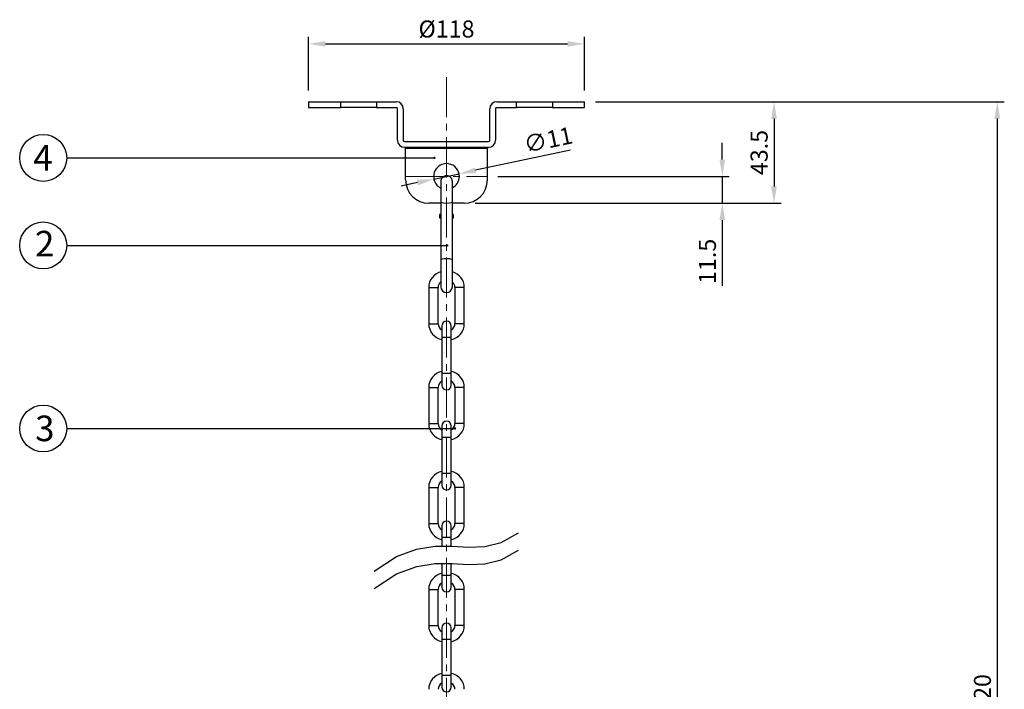
# Model space of a CAD drawing. Units: millimetres. Extents: x 55 to 8964, y -61 to 1002.
# Drawn here: x 6345 to 6767, y 674 to 960 of the extents above; entities that cross this region are included whole.
import ezdxf

# ---------------------------------------------------------------- set-up
doc = ezdxf.new("R2010")
doc.units = ezdxf.units.MM
doc.header["$LTSCALE"] = 0.9
doc.linetypes.add('CENTER2', pattern=[28.575, 19.05, -3.175, 3.175, -3.175])
doc.linetypes.add('PHANTOM', pattern=[63.5, 31.75, -6.35, 6.35, -6.35, 6.35, -6.35])
doc.layers.add('1_Center', color=1, linetype='CENTER2', lineweight=18)
for name, color, linetype in [('5_Text', 7, 'Continuous'), ('5_Text @ 1', 7, 'Continuous'), ('DIM', 4, 'Continuous'), ('phantom', 40, 'PHANTOM')]:
    doc.layers.add(name, color=color, linetype=linetype)
doc.styles.get("Standard").update_dxf_attribs({"font": 'txt', "width": 0.95, "height": 7.3})
doc.dimstyles.new('ISO-25', dxfattribs={"dimtxt": 2.5, "dimasz": 2.5, "dimexe": 1.25, "dimexo": 2, "dimtad": 1, "dimdec": 4, "dimdsep": 46, "dimtxsty": 'Standard', "dimcen": 0, "dimadec": 3, "dimazin": 2, "dimtfac": 1, "dimtdec": 4, "dimtmove": 0, "dimatfit": 3, "dimfxl": 0, "dimarcsym": 0})

# ---------------------------------------------------------------- blocks, each defined once
blk = doc.blocks.new('*D228')
at = {"layer": 'Defpoints', "color": 0, "transparency": 16777216}
for p in [(6586.98, 925.23), (6592.92, 397.39), (6763.66, 397.39)]:
    blk.add_point(p, dxfattribs=at)
at = {"layer": 'DIM', "color": 132, "lineweight": -2, "transparency": 16777216}
for p, q in [((6591.78, 925.23), (6766.66, 925.23)), ((6763.66, 918.03), (6763.66, 404.59)), ((6597.72, 397.39), (6766.66, 397.39))]:
    blk.add_line(p, q, dxfattribs=at)
at = {"layer": 'DIM', "color": 132, "transparency": 16777216}
for points in [[(6762.46, 918.03), (6764.86, 918.03), (6763.66, 925.23)], [(6762.46, 404.59), (6764.86, 404.59), (6763.66, 397.39)]]:
    blk.add_solid(points, dxfattribs=at)
at = {"layer": 'DIM', "color": 7, "transparency": 16777216, "insert": (6758.24, 661.31), "char_height": 7.3, "attachment_point": 5, "rotation": 90}
blk.add_mtext('655%%P20', dxfattribs=at)
blk = doc.blocks.new('*D229')
at = {"layer": 'Defpoints', "color": 0, "transparency": 16777216}
for p in [(6586.98, 925.23), (6535.48, 881.73), (6668.13, 881.73)]:
    blk.add_point(p, dxfattribs=at)
at = {"layer": 'DIM', "color": 132, "lineweight": -2, "transparency": 16777216}
for p, q in [((6591.78, 925.23), (6671.13, 925.23)), ((6668.13, 918.03), (6668.13, 888.93)), ((6540.28, 881.73), (6671.13, 881.73))]:
    blk.add_line(p, q, dxfattribs=at)
at = {"layer": 'DIM', "color": 132, "transparency": 16777216}
for points in [[(6666.93, 918.03), (6669.33, 918.03), (6668.13, 925.23)], [(6666.93, 888.93), (6669.33, 888.93), (6668.13, 881.73)]]:
    blk.add_solid(points, dxfattribs=at)
at = {"layer": 'DIM', "color": 7, "transparency": 16777216, "insert": (6662.7, 903.48), "char_height": 7.3, "attachment_point": 5, "rotation": 90}
blk.add_mtext('43.5', dxfattribs=at)
blk = doc.blocks.new('*D230')
at = {"layer": 'Defpoints', "color": 0, "transparency": 16777216}
for p in [(6533.37, 894.37), (6522.6, 892.09)]:
    blk.add_point(p, dxfattribs=at)
at = {"layer": 'DIM', "color": 132, "lineweight": -2, "transparency": 16777216}
for p, q in [((6581.02, 904.43), (6540.41, 895.86)), ((6522.6, 892.09), (6533.37, 894.37)), ((6515.56, 890.61), (6508.51, 889.12))]:
    blk.add_line(p, q, dxfattribs=at)
at = {"layer": 'DIM', "color": 132, "transparency": 16777216}
for points in [[(6540.16, 897.03), (6540.66, 894.68), (6533.37, 894.37)], [(6515.31, 891.78), (6515.81, 889.43), (6522.6, 892.09)]]:
    blk.add_solid(points, dxfattribs=at)
at = {"layer": 'DIM', "color": 7, "transparency": 16777216, "insert": (6571.68, 908.01), "char_height": 7.3, "attachment_point": 5, "rotation": 11.9287}
blk.add_mtext('∅11', dxfattribs=at)
blk = doc.blocks.new('*D226')
at = {"layer": 'Defpoints', "color": 0, "transparency": 16777216}
for p in [(6545.2, 893.23), (6645.99, 893.23), (6540.28, 881.73)]:
    blk.add_point(p, dxfattribs=at)
at = {"layer": 'DIM', "color": 132, "lineweight": -2, "transparency": 16777216}
for p, q in [((6645.99, 900.43), (6645.99, 907.63)), ((6550, 893.23), (6648.99, 893.23)), ((6645.99, 893.23), (6645.99, 881.73)), ((6545.08, 881.73), (6648.99, 881.73)), ((6645.99, 874.53), (6645.99, 846.42))]:
    blk.add_line(p, q, dxfattribs=at)
at = {"layer": 'DIM', "color": 132, "transparency": 16777216}
for points in [[(6644.79, 900.43), (6647.19, 900.43), (6645.99, 893.23)], [(6644.79, 874.53), (6647.19, 874.53), (6645.99, 881.73)]]:
    blk.add_solid(points, dxfattribs=at)
at = {"layer": 'DIM', "color": 7, "transparency": 16777216, "insert": (6640.56, 856.87), "char_height": 7.3, "attachment_point": 5, "rotation": 90}
blk.add_mtext('11.5', dxfattribs=at)
blk = doc.blocks.new('*D219')
at = {"layer": 'Defpoints', "color": 0, "transparency": 16777216}
for p in [(6586.98, 950), (6468.98, 925.23), (6586.98, 925.23)]:
    blk.add_point(p, dxfattribs=at)
at = {"layer": 'DIM', "color": 132, "lineweight": -2, "transparency": 16777216}
for p, q in [((6468.98, 930.03), (6468.98, 953)), ((6586.98, 930.03), (6586.98, 953)), ((6476.18, 950), (6579.78, 950))]:
    blk.add_line(p, q, dxfattribs=at)
at = {"layer": 'DIM', "color": 132, "transparency": 16777216}
for points in [[(6476.18, 951.2), (6476.18, 948.8), (6468.98, 950)], [(6579.78, 951.2), (6579.78, 948.8), (6586.98, 950)]]:
    blk.add_solid(points, dxfattribs=at)
at = {"layer": 'DIM', "color": 7, "transparency": 16777216, "insert": (6527.98, 955.43), "char_height": 7.3, "attachment_point": 5}
blk.add_mtext('%%c118', dxfattribs=at)

msp = doc.modelspace()

# ---------------------------------------------------------------- linework, layer by layer
at = {"color": 7, "linetype": 'Continuous', "lineweight": 25}
for p, q in [((6468.9846, 925.2307), (6468.9846, 922.7307)), ((6468.9846, 925.2307), (6482.7009, 925.2307)), ((6468.9846, 922.7307), (6482.7009, 922.7307)), ((6482.7009, 922.7307), (6482.7009, 925.2307)), ((6482.7009, 925.2307), (6498.0513, 925.2307)), ((6498.0513, 922.7307), (6482.7009, 922.7307)), ((6498.0513, 925.2307), (6498.0513, 922.7307)), ((6498.0513, 925.2307), (6506.4846, 925.2307)), ((6498.0513, 922.7307), (6506.4846, 922.7307)), ((6549.4846, 925.2307), (6557.9178, 925.2307)), ((6549.4846, 922.7307), (6557.9178, 922.7307)), ((6557.9178, 922.7307), (6557.9178, 925.2307)), ((6557.9178, 925.2307), (6573.2682, 925.2307)), ((6573.2682, 922.7307), (6557.9178, 922.7307)), ((6573.2682, 925.2307), (6573.2682, 922.7307)), ((6573.2682, 925.2307), (6586.9846, 925.2307)), ((6573.2682, 922.7307), (6586.9846, 922.7307)), ((6586.9846, 922.7307), (6586.9846, 925.2307)), ((6506.9846, 908.7307), (6506.9846, 922.2307)), ((6509.4846, 922.2307), (6509.4846, 908.7307)), ((6546.4846, 908.7307), (6546.4846, 922.2307)), ((6548.9846, 922.2307), (6548.9846, 908.7307)), ((6509.9846, 908.2307), (6545.9846, 908.2307)), ((6509.9846, 905.7307), (6545.9846, 905.7307)), ((6510.4846, 905.2307), (6510.4846, 905.7307)), ((6510.4846, 891.7307), (6510.4846, 905.2307)), ((6545.4846, 905.2307), (6510.4846, 905.2307)), ((6545.4846, 905.7307), (6545.4846, 905.2307)), ((6545.4846, 891.7307), (6545.4846, 905.2307)), ((6525.4846, 881.7307), (6520.4846, 881.7307)), ((6525.4846, 882.1545), (6525.4846, 857.5643)), ((6530.4846, 857.5643), (6530.4846, 882.1545)), ((6535.4846, 881.7307), (6530.4846, 881.7307)), ((6525.4846, 876.9724), (6524.9846, 876.9724)), ((6524.9846, 876.9724), (6524.9846, 876.2368)), ((6530.9846, 876.9724), (6530.4846, 876.9724)), ((6530.9846, 876.2368), (6530.9846, 876.9724)), ((6524.9846, 876.2368), (6524.9846, 875.5012)), ((6524.9846, 875.5012), (6525.4846, 875.5012)), ((6530.4846, 875.5012), (6530.9846, 875.5012)), ((6530.9846, 875.5012), (6530.9846, 876.2368)), ((6520.3705, 845.6757), (6520.3705, 830.1757)), ((6524.3705, 830.1757), (6524.3705, 845.6757)), ((6531.5986, 845.6757), (6531.5986, 830.1757)), ((6535.5986, 830.1757), (6535.5986, 845.6757)), ((6525.9846, 829.2397), (6525.9846, 824.2757)), ((6529.9846, 824.2757), (6529.9846, 829.2397)), ((6525.9846, 824.2757), (6525.9846, 808.7757)), ((6529.9846, 808.7757), (6529.9846, 824.2757)), ((6525.9846, 808.7757), (6525.9846, 803.8117)), ((6529.9846, 803.8117), (6529.9846, 808.7757)), ((6520.3705, 802.8757), (6520.3705, 787.3757)), ((6524.3705, 787.3757), (6524.3705, 802.8757)), ((6531.5986, 802.8757), (6531.5986, 787.3757)), ((6535.5986, 787.3757), (6535.5986, 802.8757)), ((6525.9846, 786.4397), (6525.9846, 781.4757)), ((6529.9846, 781.4757), (6529.9846, 786.4397)), ((6525.9846, 781.4757), (6525.9846, 765.9757)), ((6529.9846, 765.9757), (6529.9846, 781.4757)), ((6525.9846, 765.9757), (6525.9846, 761.0117)), ((6529.9846, 761.0117), (6529.9846, 765.9757)), ((6520.3705, 760.0757), (6520.3705, 744.5757)), ((6524.3705, 744.5757), (6524.3705, 760.0757)), ((6531.5986, 760.0757), (6531.5986, 744.5757)), ((6535.5986, 744.5757), (6535.5986, 760.0757)), ((6525.9846, 743.6397), (6525.9846, 738.6757)), ((6529.9846, 738.6757), (6529.9846, 743.6397)), ((6525.9846, 738.6757), (6525.9846, 734.8425)), ((6529.9846, 734.8348), (6529.9846, 738.6757)), ((6525.9846, 727.432), (6525.9846, 722.3004)), ((6529.9846, 722.3004), (6529.9846, 727.4244)), ((6525.9846, 722.3004), (6525.9846, 717.3363)), ((6529.9846, 717.3363), (6529.9846, 722.3004)), ((6520.3705, 716.4004), (6520.3705, 700.9004)), ((6524.3705, 700.9004), (6524.3705, 716.4004)), ((6531.5986, 716.4004), (6531.5986, 700.9004)), ((6535.5986, 700.9004), (6535.5986, 716.4004)), ((6525.9846, 699.9644), (6525.9846, 695.0004)), ((6529.9846, 695.0004), (6529.9846, 699.9644)), ((6525.9846, 695.0004), (6525.9846, 679.5004)), ((6529.9846, 679.5004), (6529.9846, 695.0004)), ((6525.9846, 679.5004), (6525.9846, 674.5363)), ((6529.9846, 674.5363), (6529.9846, 679.5004))]:
    msp.add_line(p, q, dxfattribs=at)
at = {"color": 8, "linetype": 'Continuous', "lineweight": 25}
for p, q in [((6520.3705, 845.6757), (6524.3705, 845.6757)), ((6535.5986, 845.6757), (6531.5986, 845.6757)), ((6520.3705, 830.1757), (6524.3705, 830.1757)), ((6535.5986, 830.1757), (6531.5986, 830.1757)), ((6529.9846, 824.2757), (6525.9846, 824.2757)), ((6529.9846, 808.7757), (6525.9846, 808.7757)), ((6520.3705, 802.8757), (6524.3705, 802.8757)), ((6535.5986, 802.8757), (6531.5986, 802.8757)), ((6520.3705, 787.3757), (6524.3705, 787.3757)), ((6535.5986, 787.3757), (6531.5986, 787.3757)), ((6529.9846, 781.4757), (6525.9846, 781.4757)), ((6529.9846, 765.9757), (6525.9846, 765.9757)), ((6520.3705, 760.0757), (6524.3705, 760.0757)), ((6535.5986, 760.0757), (6531.5986, 760.0757)), ((6520.3705, 744.5757), (6524.3705, 744.5757)), ((6535.5986, 744.5757), (6531.5986, 744.5757)), ((6529.9846, 738.6757), (6525.9846, 738.6757)), ((6529.9846, 722.3004), (6525.9846, 722.3004)), ((6520.3705, 716.4004), (6524.3705, 716.4004)), ((6535.5986, 716.4004), (6531.5986, 716.4004)), ((6520.3705, 700.9004), (6524.3705, 700.9004)), ((6535.5986, 700.9004), (6531.5986, 700.9004)), ((6529.9846, 695.0004), (6525.9846, 695.0004)), ((6529.9846, 679.5004), (6525.9846, 679.5004))]:
    msp.add_line(p, q, dxfattribs=at)
at = {"color": 8, "linetype": 'Continuous', "lineweight": 25, "flags": 128}
msp.add_lwpolyline([(6527.9846, 857.9489), (6527.0279, 857.9196), (6526.2168, 857.8363), (6525.6749, 857.7114), (6525.4846, 857.5643), (6525.4846, 857.5641)], dxfattribs=at)
at = {"color": 7, "linetype": 'Continuous', "lineweight": 25}
for centre, radius, start, end in [((6506.4846, 922.2307), 3, 0, 90), ((6506.4846, 922.2307), 0.5, 0, 90), ((6549.4846, 922.2307), 3, 90, 180), ((6549.4846, 922.2307), 0.5, 90, 180), ((6509.9846, 908.7307), 3, 180, 270), ((6509.9846, 908.7307), 0.5, 180, 270), ((6545.9846, 908.7307), 0.5, 270, 0), ((6545.9846, 908.7307), 3, 270, 0), ((6527.9846, 893.2307), 5.5, 0, 242.356473), ((6527.9846, 893.2307), 5.5, 297.131628, 0), ((6520.4846, 891.7307), 10, 180, 270), ((6535.4846, 891.7307), 10, 270, 0), ((6527.9846, 890.8158), 9.0149, 253.899818, 286.100182), ((6527.3346, 845.6757), 6.964, 105.740684, 180), ((6528.6346, 845.6757), 6.964, 0, 74.530601), ((6527.3346, 845.6757), 2.964, 128.823895, 180), ((6528.6346, 845.6757), 2.964, 0, 50.436126), ((6527.9846, 846.0257), 2.5, 180.023233, 0.00174), ((6527.3346, 830.1757), 6.964, 180, 258.822271), ((6527.3346, 830.1757), 2.964, 180, 242.905487), ((6527.9846, 829.2398), 2, 0, 180), ((6528.6346, 830.1757), 2.964, 297.094513, 0), ((6528.6346, 830.1757), 6.964, 281.177729, 0), ((6527.3346, 802.8757), 6.964, 101.177729, 180), ((6528.6346, 802.8757), 6.964, 0, 78.822271), ((6527.3346, 802.8757), 2.964, 117.094513, 180), ((6528.6346, 802.8757), 2.964, 0, 62.905487), ((6527.9846, 803.8117), 2, 180, 0), ((6527.9846, 786.4398), 2, 0, 180), ((6527.3346, 787.3757), 6.964, 180, 258.822271), ((6527.3346, 787.3757), 2.964, 180, 242.905487), ((6528.6346, 787.3757), 2.964, 297.094513, 0), ((6528.6346, 787.3757), 6.964, 281.177729, 0), ((6527.3346, 760.0757), 6.964, 101.177729, 180), ((6528.6346, 760.0757), 6.964, 0, 78.822271), ((6527.3346, 760.0757), 2.964, 117.094513, 180), ((6528.6346, 760.0757), 2.964, 0, 62.905487), ((6527.9846, 761.0117), 2, 180, 0), ((6527.3346, 744.5757), 6.964, 180, 258.822271), ((6527.3346, 744.5757), 2.964, 180, 242.905487), ((6527.9846, 743.6398), 2, 0, 180), ((6528.6346, 744.5757), 2.964, 297.094513, 0), ((6528.6346, 744.5757), 6.964, 281.177729, 0), ((6527.3346, 716.4004), 6.964, 101.177729, 180), ((6528.6346, 716.4004), 6.964, 0, 78.822271), ((6527.3346, 716.4004), 2.964, 117.094513, 180), ((6527.9846, 717.3363), 2, 180, 0), ((6528.6346, 716.4004), 2.964, 0, 62.905487), ((6527.3346, 700.9004), 6.964, 180, 258.822271), ((6527.3346, 700.9004), 2.964, 180, 242.905487), ((6527.9846, 699.9644), 2, 0, 180), ((6528.6346, 700.9004), 2.964, 297.094513, 0), ((6528.6346, 700.9004), 6.964, 281.177729, 0), ((6527.3346, 673.6004), 6.964, 101.177729, 180), ((6528.6346, 673.6004), 6.964, 0, 78.822271), ((6527.3346, 673.6004), 2.964, 117.094513, 180), ((6527.9846, 674.5363), 2, 180, 0), ((6528.6346, 673.6004), 2.964, 0, 62.905487)]:
    msp.add_arc(centre, radius, start, end, dxfattribs=at)
at = {"color": 8, "linetype": 'Continuous', "lineweight": 25}
msp.add_arc((6528.6896, 854.2263), 3.7888, 61.721393, 100.724201, dxfattribs=at)
at = {"color": 7, "linetype": 'Continuous', "lineweight": 25}
for points, knots in [([(6530.4846, 891.0257), (6530.4599, 891.2927), (6530.4138, 891.7922), (6530.0911, 892.4193), (6529.7077, 892.8631), (6529.2438, 893.2112), (6528.7578, 893.4249), (6528.2448, 893.5253), (6527.7014, 893.5344), (6527.1297, 893.404), (6526.5517, 893.1043), (6526.0409, 892.6542), (6525.5873, 891.9453), (6525.5205, 891.3475), (6525.4846, 891.0257)], [0, 0, 0, 0, 0.10187971, 0.19058586, 0.26477453, 0.32520366, 0.41154685, 0.46550495, 0.52471446, 0.61875319, 0.68666932, 0.77235562, 0.87746467, 1, 1, 1, 1]), ([(6525.4846, 891.0257), (6525.4846, 890.9875), (6525.4846, 890.9111), (6525.4846, 890.3143), (6525.4846, 889.3932), (6525.4846, 888.1837), (6525.4846, 886.7482), (6525.4846, 885.184), (6525.4846, 883.6067), (6525.4846, 882.6245), (6525.4846, 882.1545)], [0, 0, 0, 0, 0.12597649, 0.25206492, 0.37800249, 0.50409157, 0.63019874, 0.75590763, 0.88319975, 1, 1, 1, 1]), ([(6530.4846, 882.1545), (6530.4846, 882.6316), (6530.4846, 883.6117), (6530.4846, 885.1892), (6530.4846, 886.7474), (6530.4846, 888.1836), (6530.4846, 889.3933), (6530.4846, 890.3143), (6530.4846, 890.9111), (6530.4846, 890.9875), (6530.4846, 891.0257)], [0, 0, 0, 0, 0.11863984, 0.24374541, 0.36988373, 0.49593549, 0.62202042, 0.74794976, 0.87403103, 1, 1, 1, 1]), ([(6525.4846, 857.5643), (6525.4846, 857.3277), (6525.4846, 856.7269), (6525.4846, 855.7526), (6525.4846, 854.4089), (6525.4846, 852.7544), (6525.4846, 850.8027), (6525.4846, 848.8987), (6525.4846, 847.3222), (6525.4846, 846.4847), (6525.4846, 846.1617), (6525.4846, 846.0614), (6525.4846, 846.0364), (6525.4846, 846.0257)], [0, 0, 0, 0, 0.04147333, 0.10531652, 0.16957933, 0.27552821, 0.40057654, 0.53968798, 0.68998086, 0.84352067, 0.89721406, 0.9563655, 1, 1, 1, 1]), ([(6530.4846, 846.0257), (6530.4846, 846.0743), (6530.4846, 846.1739), (6530.4846, 846.9551), (6530.4846, 848.2213), (6530.4846, 849.892), (6530.4846, 851.8212), (6530.4846, 853.8199), (6530.4846, 855.7543), (6530.4846, 856.9809), (6530.4846, 857.5643)], [0, 0, 0, 0, 0.12753507, 0.26173898, 0.39811261, 0.53319104, 0.6633541, 0.78566096, 0.8980516, 1, 1, 1, 1])]:
    msp.add_open_spline(points, degree=3, knots=knots, dxfattribs=at)
at = {"layer": '1_Center'}
for p, q in [((6527.9846, 935.703), (6527.9846, 386.7602)), ((6510.7663, 893.2307), (6545.2029, 893.2307))]:
    msp.add_line(p, q, dxfattribs=at)
at = {"layer": '5_Text', "color": 4}
for centre in [(6355.3958, 901.166), (6355.3958, 863.6754), (6355.3958, 785.2973)]:
    msp.add_circle(centre, 10.052, dxfattribs=at)
at = {"layer": 'DIM'}
for p, q in [((6365.4478, 901.166), (6522.8092, 901.166)), ((6365.4478, 863.6754), (6528.3125, 863.6754)), ((6365.4478, 785.2973), (6531.6012, 785.2973))]:
    msp.add_line(p, q, dxfattribs=at)
at = {"layer": 'DIM', "const_width": 0.5}
for points in [[(6522.5592, 901.166, 1), (6523.0592, 901.166, 1)], [(6528.0625, 863.6754, 1), (6528.5625, 863.6754, 1)], [(6531.3512, 785.2973, 1), (6531.8512, 785.2973, 1)]]:
    msp.add_lwpolyline(points, format="xyb", close=True, dxfattribs=at)
at = {"layer": 'phantom'}
for points in [[(6496.9962, 724.21), (6506.5848, 730.4215), (6515.2066, 733.6724), (6523.0773, 734.8481), (6530.4126, 734.834), (6537.4283, 734.5155), (6544.3401, 734.7782), (6551.3637, 736.5075), (6558.7148, 740.5888)], [(6497.0069, 716.7996), (6506.5955, 723.0111), (6515.2172, 726.262), (6523.0879, 727.4376), (6530.4233, 727.4235), (6537.439, 727.1051), (6544.3507, 727.3678), (6551.3743, 729.0971), (6558.7255, 733.1783)]]:
    msp.add_lwpolyline(points, dxfattribs=at)

# ---------------------------------------------------------------- texts
at = {"layer": '5_Text @ 1', "color": 7, "linetype": 'Continuous', "char_height": 10.95, "attachment_point": 1}
for s, insert in [('4', (6351.1475, 906.6952)), ('2', (6351.8997, 869.9271)), ('3', (6351.9447, 790.8265))]:
    msp.add_mtext(s, dxfattribs=dict(at, insert=insert))

# ---------------------------------------------------------------- dimensions: what is measured, and where the dimension line sits
at = {"layer": 'DIM'}
dim = msp.add_linear_dim(base=(6586.9846, 949.9981), p1=(6468.9846, 925.2307), p2=(6586.9846, 925.2307), text='%%c118', dimstyle='ISO-25', override={"dimscale": 2.4, "dimtxt": 7.3, "dimasz": 3, "dimgap": 0.7, "dimdec": 2, "dimclrd": 132, "dimclre": 132, "dimclrt": 7, "dimadec": 2, "dimtdec": 2, "dimtfillclr": 4, "dimarcsym": 1}, dxfattribs=at)
dim.commit()
dim.dimension.update_dxf_attribs({"geometry": '*D219', "text_midpoint": (6527.9846, 955.4302)})
dim = msp.add_linear_dim(base=(6668.1304, 881.7307), p1=(6586.9846, 925.2307), p2=(6535.4846, 881.7307), angle=90, dimstyle='ISO-25', override={"dimscale": 2.4, "dimtxt": 7.3, "dimasz": 3, "dimgap": 0.7, "dimdec": 2, "dimclrd": 132, "dimclre": 132, "dimclrt": 7, "dimadec": 2, "dimtdec": 2, "dimtfillclr": 4, "dimarcsym": 1}, dxfattribs=at)
dim.commit()
dim.dimension.update_dxf_attribs({"geometry": '*D229', "text_midpoint": (6662.7032, 903.4807)})
dim = msp.add_linear_dim(base=(6763.6603, 397.3926), p1=(6586.9846, 925.2307), p2=(6592.9169, 397.3926), angle=90, text='655%%P20', dimstyle='ISO-25', override={"dimscale": 2.4, "dimtxt": 7.3, "dimasz": 3, "dimgap": 0.7, "dimdec": 2, "dimclrd": 132, "dimclre": 132, "dimclrt": 7, "dimadec": 2, "dimtdec": 2, "dimtfillclr": 4, "dimarcsym": 1}, dxfattribs=at)
dim.commit()
dim.dimension.update_dxf_attribs({"geometry": '*D228', "text_midpoint": (6758.238, 661.3116)})
dim = msp.add_diameter_dim_2p(p1=(6522.6033, 892.0939), p2=(6533.3658, 894.3675), dimstyle='ISO-25', override={"dimscale": 2.4, "dimtxt": 7.3, "dimasz": 3, "dimgap": 0.7, "dimdec": 2, "dimclrd": 132, "dimclre": 132, "dimclrt": 7, "dimadec": 2, "dimtdec": 2, "dimtfillclr": 4, "dimarcsym": 1}, dxfattribs=at)
dim.commit()
dim.dimension.update_dxf_attribs({"geometry": '*D230', "text_midpoint": (6572.8053, 902.6993), "dimtype": 163})
dim = msp.add_linear_dim(base=(6645.9878, 893.2307), p1=(6540.2846, 881.7307), p2=(6545.2029, 893.2307), angle=90, dimstyle='ISO-25', override={"dimscale": 2.4, "dimtxt": 7.3, "dimasz": 3, "dimgap": 0.7, "dimdec": 2, "dimclrd": 132, "dimclre": 132, "dimclrt": 7, "dimadec": 2, "dimtdec": 2, "dimtfillclr": 4, "dimarcsym": 1}, dxfattribs=at)
dim.commit()
dim.dimension.update_dxf_attribs({"geometry": '*D226', "text_midpoint": (6645.9878, 856.8734), "dimtype": 160})

doc.saveas('drawing.dxf')
